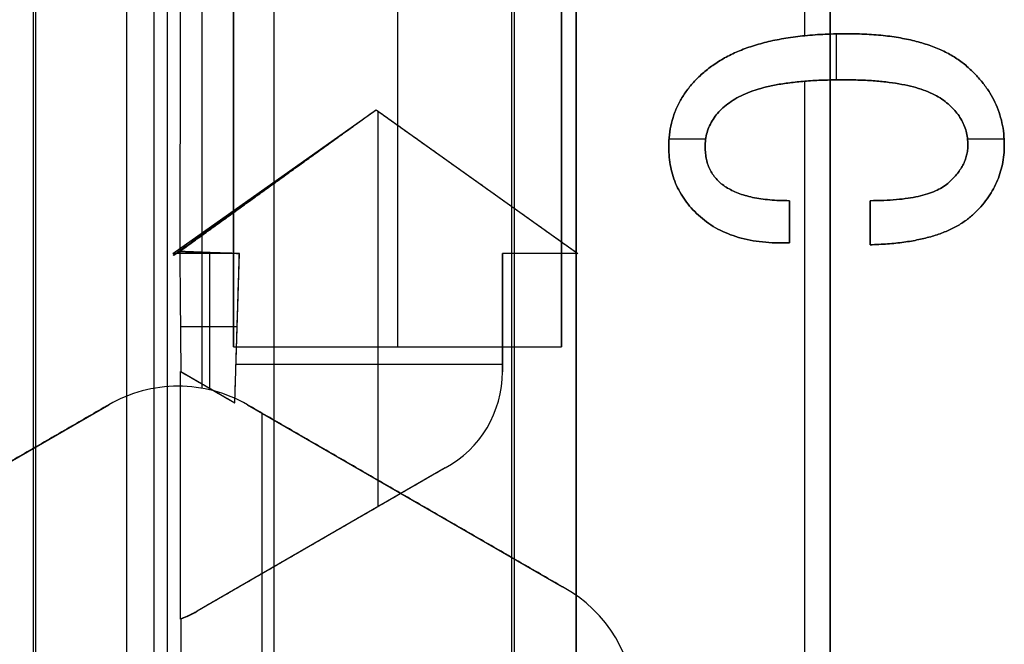
# Model space of a CAD drawing. Units: millimetres. Extents: x -71 to 44, y -121 to 98.
# Drawn here: x -38 to -34, y 5 to 8 of the extents above; entities that cross this region are included whole.
import ezdxf

# ---------------------------------------------------------------- set-up
doc = ezdxf.new("R2010")
doc.units = ezdxf.units.MM
doc.header["$MEASUREMENT"] = 0
doc.layers.add('1', color=7, linetype='Continuous')

# ---------------------------------------------------------------- blocks, each defined once
blk = doc.blocks.new('4_LINES_TRACK_DRIVER_FOR_CUST_1')
at = {"layer": '1'}
for p, q in [((34.0024, 5.5354, -14), (34.838, 4.0882, -14)), ((97.8057, 4.4332, 12.8991), (10.3055, 4.4332, 12.8991)), ((41.8029, 4.0074, -2.2009), (31.9029, 4.0074, -2.2009)), ((2.1372, 3.8194, 10.5024), (117.9856, 3.8194, 10.5024)), ((35.5295, 3.4904, 14), (35.5295, 3.7939, 14)), ((35.5299, 3.7941, 14), (36.1862, 2.8653, 14)), ((34.9893, 3.7584, 14), (34.8466, 3.5112, 14)), ((34.923, 3.7707, -13.9), (34.923, 3.7707, -14.1)), ((35.1936, 3.5006, 14.1), (35.1936, 3.758, 14.1)), ((34.5492, 2.5491, 14), (33.8939, 3.6842, 14)), ((42.6881, 3.6615, -14.1), (34.9136, 3.6615, -14.1)), ((34.9128, 3.6258, 14.1), (35.5351, 3.6258, 14.1)), ((34.9185, 3.6357, 13.9), (34.9185, 3.6357, 14.1)), ((35.5295, 3.6469, 14.1), (35.5295, 3.6469, 13.9)), ((35.1029, 3.5174, -2.0509), (35.1029, 2.0174, -2.0509)), ((38.6029, 3.5174, -2.0509), (35.1029, 3.5174, -2.0509)), ((34.8466, 3.5112, 14), (35.5295, 3.4904, 14)), ((35.0222, 2.287, 13.9), (35.0222, 3.5058, 13.9)), ((35.1881, 3.5008, 13.9), (35.1881, 3.5008, 14.1)), ((34.838, 3.4532, -14), (34.0057, 2.0117, -14)), ((34.838, 3.4532, -13.9), (34.838, 3.4532, -14.1)), ((34.8004, 3.388, -13.9), (33.5387, 3.388, -13.9)), ((97.8035, 3.3332, 11.7991), (10.3034, 3.3332, 11.7991)), ((97.8037, 3.3332, 13.9991), (10.3039, 3.3332, 13.9991)), ((35.8558, 3.333, 13.9), (35.8558, 3.333, 14.1)), ((34.2215, 3.1166, 13.9), (34.2215, 3.1166, 14.1)), ((36.18, 2.8566, 13.9), (34.3717, 2.8566, 13.9)), ((36.1862, 2.8653, 14), (35.5295, 1.9421, 14)), ((35.1029, 2.7674, -1.9009), (35.1029, 2.7674, -2.2009)), ((38.6029, 2.7674, -1.9009), (35.1029, 2.7674, -1.9009)), ((34.4218, 2.7324, -14.1), (34.4218, 2.7324, -13.9)), ((35.8579, 2.4037, 13.9), (35.8579, 2.4037, 14.1)), ((34.9889, 2.287, 14), (35.5295, 2.287, 14)), ((35.2592, 2.287, 13.9), (35.2592, 2.287, 14.1)), ((35.5295, 1.9421, 14), (35.5295, 2.287, 14)), ((97.8016, 2.2332, 12.8991), (10.3018, 2.2332, 12.8991)), ((35.5295, 2.1145, 13.9), (35.5295, 2.1145, 14.1)), ((38.6029, 2.0174, -2.0509), (35.1029, 2.0174, -2.0509)), ((-7.0388, 1.95, 15.5), (118.496, 1.95, 15.5)), ((42.6881, 1.95, -15.5), (14.5919, 1.95, -15.5)), ((36.0515, 1.3574, 13.9), (36.0515, 1.5249, 13.9)), ((35.5779, 0.9738, 14), (35.7708, 0.9738, 14)), ((35.6743, 0.9738, 14.1), (35.6743, 0.9738, 13.9)), ((13.8, 0.9038, 14.1), (36.317, 0.9038, 14.1)), ((36.5249, 0.9038, 14.1), (36.7188, 0.9038, 14.1)), ((31.9029, 0.7874, 0.5991), (41.8029, 0.7874, 0.5991)), ((36.3232, 0.7589, 13.9), (36.5333, 0.7589, 13.9)), ((35.5691, 0.6054, 14), (35.7708, 0.6054, 14)), ((35.67, 0.6054, 13.9), (35.67, 0.6054, 14.1)), ((36.0515, -0.0078, 13.9), (36.0515, 0.1594, 13.9))]:
    blk.add_line(p, q, dxfattribs=at)
for centre, radius, start, end in [((34.288, 3.7707, -13.9), 0.635, 0, 30), ((34.288, 3.7707, -14.1), 0.635, 360, 30), ((34.288, 3.7707, -14), 0.635, 0, 30), ((34.3269, 3.9342, 14), 0.5, 200.5816, 210), ((34.288, 3.7707, -14.1), 0.635, 330, 0), ((34.288, 3.7707, -13.9), 0.635, 330, 0), ((34.288, 3.7707, -14), 0.635, 330, 0), ((34.9889, 2.787, 13.9), 0.5, 208.4125, 270), ((34.9889, 2.787, 14.1), 0.5, 208.4125, 270), ((34.9889, 2.787, 14), 0.5, 208.4125, 270), ((33.4472, 2.3138, -14.1), 0.635, 270, 331.5875), ((33.4472, 2.3138, -13.9), 0.635, 270, 331.5875), ((33.4472, 2.3138, -14), 0.635, 270, 331.5875)]:
    blk.add_arc(centre, radius, start, end, dxfattribs=at)
for points, degree in [([(34.838, 4.0882, -14.1), (34.4202, 4.8118, -14.1), (34.0024, 5.5354, -14.1)], 2), ([(34.838, 4.0882, -13.9), (34.4202, 4.8118, -13.9), (34.0024, 5.5354, -13.9)], 2), ([(97.8057, 4.4225, 13.0522), (68.639, 4.4225, 13.0522), (39.4723, 4.4225, 13.0522), (10.3057, 4.4225, 13.0522)], 3), ([(34.838, 4.0882, -14.1), (34.838, 4.0882, -14), (34.838, 4.0882, -13.9)], 2), ([(117.9856, 3.8822, 6.9047), (60.03, 3.8822, 6.9047), (2.0745, 3.8822, 6.9047)], 2), ([(35.5401, 3.7615, 14.1), (35.5299, 3.7762, 14.0944), (35.5167, 3.7954, 14.0785), (35.5224, 3.7888, 14.0291), (35.5224, 3.7901, 13.9885), (35.5198, 3.7953, 13.9395), (35.5289, 3.7832, 13.9128), (35.5368, 3.7724, 13.9)], 3), ([(2.2, 3.7566, 14.1), (18.0297, 3.7566, 14.1), (33.8594, 3.7566, 14.1)], 2), ([(33.8594, 3.7566, 14.1), (33.859, 3.7578, 14.0333), (33.8586, 3.759, 13.9667), (33.8581, 3.7601, 13.9)], 3), ([(33.8581, 3.7601, 13.9), (34.4242, 3.7601, 13.9), (34.9903, 3.7601, 13.9)], 2), ([(34.9903, 3.7601, 13.9), (34.9185, 3.6357, 13.9), (34.8466, 3.5112, 13.9)], 2), ([(34.9883, 3.7566, 14.1), (34.9175, 3.6339, 14.1), (34.8466, 3.5112, 14.1)], 2), ([(34.9883, 3.7566, 14.1), (35.1724, 3.7582, 14.1), (35.356, 3.7598, 14.1), (35.5401, 3.7615, 14.1)], 3), ([(34.9903, 3.7601, 13.9), (34.9893, 3.7584, 14), (34.9883, 3.7566, 14.1)], 2), ([(35.5295, 3.4904, 13.9), (35.5319, 3.5833, 13.9), (35.5344, 3.6795, 13.9), (35.5368, 3.7724, 13.9)], 3), ([(35.5401, 3.7615, 14.1), (35.5348, 3.6259, 14.1), (35.5295, 3.4904, 14.1)], 2), ([(35.5368, 3.7724, 13.9), (35.7527, 3.4709, 13.9), (35.9703, 3.1669, 13.9), (36.1862, 2.8653, 13.9)], 3), ([(35.5401, 3.7615, 14.1), (36.7698, 3.759, 14.1), (37.9994, 3.7566, 14.1)], 2), ([(35.5401, 3.7615, 14.1), (35.8632, 3.3134, 14.1), (36.1862, 2.8653, 14.1)], 2), ([(33.8939, 3.6842, 13.9), (33.8939, 3.6842, 14), (33.8939, 3.6842, 14.1)], 2), ([(34.5492, 2.5491, 14.1), (34.2215, 3.1166, 14.1), (33.8939, 3.6842, 14.1)], 2), ([(34.5492, 2.5491, 13.9), (34.2215, 3.1166, 13.9), (33.8939, 3.6842, 13.9)], 2), ([(38.6029, 3.5174, -2.2009), (36.8529, 3.5174, -2.2009), (35.1029, 3.5174, -2.2009)], 2), ([(35.1029, 3.5174, -2.2009), (35.1029, 2.7674, -2.2009), (35.1029, 2.0174, -2.2009)], 2), ([(35.1029, 3.5174, -1.9009), (35.1029, 2.7674, -1.9009), (35.1029, 2.0174, -1.9009)], 2), ([(35.1029, 3.5174, -2.2009), (35.1029, 3.5174, -2.0509), (35.1029, 3.5174, -1.9009)], 2), ([(35.1029, 3.5174, -1.9009), (36.8529, 3.5174, -1.9009), (38.6029, 3.5174, -1.9009)], 2), ([(38.6029, 3.5174, -2.0509), (36.8529, 3.5174, -1.9759), (35.1029, 3.5174, -1.9009)], 2), ([(35.1029, 3.5174, -2.2009), (36.8529, 3.5174, -2.1259), (38.6029, 3.5174, -2.0509)], 2), ([(34.8466, 3.5112, 14.1), (35.1881, 3.5008, 14.1), (35.5295, 3.4904, 14.1)], 2), ([(34.8466, 3.5112, 14.1), (34.8466, 3.5112, 14), (34.8466, 3.5112, 13.9)], 2), ([(34.8466, 3.5112, 13.9), (35.1881, 3.5008, 13.9), (35.5295, 3.4904, 13.9)], 2), ([(35.5295, 3.4904, 14.1), (35.5295, 3.4904, 14), (35.5295, 3.4904, 13.9)], 2), ([(34.0057, 2.0117, -14.1), (34.4218, 2.7324, -14.1), (34.838, 3.4532, -14.1)], 2), ([(34.0057, 2.0117, -13.9), (34.4218, 2.7324, -13.9), (34.838, 3.4532, -13.9)], 2), ([(36.1862, 2.8653, 14.1), (35.8579, 2.4037, 14.1), (35.5295, 1.9421, 14.1)], 2), ([(36.1862, 2.8653, 13.9), (35.8579, 2.4037, 13.9), (35.5295, 1.9421, 13.9)], 2), ([(36.1862, 2.8653, 13.9), (36.1862, 2.8653, 14), (36.1862, 2.8653, 14.1)], 2), ([(34.5492, 2.5491, 14.1), (34.5492, 2.5491, 14), (34.5492, 2.5491, 13.9)], 2), ([(35.5295, 2.287, 14.1), (35.2592, 2.287, 14.1), (34.9889, 2.287, 14.1)], 2), ([(35.5295, 2.287, 13.9), (35.2592, 2.287, 13.9), (34.9889, 2.287, 13.9)], 2), ([(34.9889, 2.287, 13.9), (34.9889, 2.287, 14), (34.9889, 2.287, 14.1)], 2), ([(35.5295, 1.9421, 14.1), (35.5295, 2.1145, 14.1), (35.5295, 2.287, 14.1)], 2), ([(35.5295, 1.9421, 13.9), (35.5295, 2.1145, 13.9), (35.5295, 2.287, 13.9)], 2), ([(35.5295, 2.287, 14.1), (35.5295, 2.287, 14), (35.5295, 2.287, 13.9)], 2), ([(10.3016, 2.2439, 12.746), (39.4683, 2.2439, 12.746), (68.6349, 2.2439, 12.746), (97.8016, 2.2439, 12.746)], 3), ([(34.0057, 2.0117, -14.1), (34.0057, 2.0117, -14), (34.0057, 2.0117, -13.9)], 2), ([(35.1029, 2.0174, -2.2009), (36.8529, 2.0174, -2.2009), (38.6029, 2.0174, -2.2009)], 2), ([(35.1029, 2.0174, -1.9009), (35.1029, 2.0174, -2.0509), (35.1029, 2.0174, -2.2009)], 2), ([(38.6029, 2.0174, -1.9009), (36.8529, 2.0174, -1.9009), (35.1029, 2.0174, -1.9009)], 2), ([(35.1029, 2.0174, -2.2009), (36.8529, 2.0174, -2.1259), (38.6029, 2.0174, -2.0509)], 2), ([(38.6029, 2.0174, -2.0509), (36.8529, 2.0174, -1.9759), (35.1029, 2.0174, -1.9009)], 2), ([(35.5295, 1.9421, 14.1), (35.5295, 1.9421, 14), (35.5295, 1.9421, 13.9)], 2), ([(35.84, 1.4904, 13.9), (35.84, 1.4904, 14), (35.84, 1.4904, 14.1)], 2), ([(35.881, 1.506, 13.9), (35.881, 1.506, 14), (35.881, 1.506, 14.1)], 2), ([(35.9242, 1.5174, 13.9), (35.9242, 1.5174, 14), (35.9242, 1.5174, 14.1)], 2), ([(35.9693, 1.5242, 13.9), (35.9693, 1.5242, 14), (35.9693, 1.5242, 14.1)], 2), ([(36.0165, 1.5265, 13.9), (36.0165, 1.5265, 14), (36.0165, 1.5265, 14.1)], 2), ([(36.0165, 1.5265, 13.9), (36.0165, 1.5265, 14), (36.0165, 1.5265, 14.1)], 2), ([(36.072, 1.5232, 13.9), (36.072, 1.5232, 14), (36.072, 1.5232, 14.1)], 2), ([(36.1253, 1.5138, 13.9), (36.1253, 1.5138, 14), (36.1253, 1.5138, 14.1)], 2), ([(36.1756, 1.4982, 13.9), (36.1756, 1.4982, 14), (36.1756, 1.4982, 14.1)], 2), ([(35.764, 1.4449, 13.9), (35.764, 1.4449, 14), (35.764, 1.4449, 14.1)], 2), ([(35.8011, 1.4699, 13.9), (35.8011, 1.4699, 14), (35.8011, 1.4699, 14.1)], 2), ([(36.2237, 1.4761, 13.9), (36.2237, 1.4761, 14), (36.2237, 1.4761, 14.1)], 2), ([(36.2689, 1.4475, 13.9), (36.2689, 1.4475, 14), (36.2689, 1.4475, 14.1)], 2), ([(35.7293, 1.4157, 13.9), (35.7293, 1.4157, 14), (35.7293, 1.4157, 14.1)], 2), ([(36.3118, 1.4131, 13.9), (36.3118, 1.4131, 14), (36.3118, 1.4131, 14.1)], 2), ([(35.6964, 1.3816, 13.9), (35.6964, 1.3816, 14), (35.6964, 1.3816, 14.1)], 2), ([(35.9589, 1.3536, 13.9), (35.9589, 1.3536, 14), (35.9589, 1.3536, 14.1)], 2), ([(35.9866, 1.3582, 13.9), (35.9866, 1.3582, 14), (35.9866, 1.3582, 14.1)], 2), ([(36.0165, 1.3598, 13.9), (36.0165, 1.3598, 14), (36.0165, 1.3598, 14.1)], 2), ([(36.0165, 1.3598, 13.9), (36.0165, 1.3598, 14), (36.0165, 1.3598, 14.1)], 2), ([(36.0506, 1.3575, 13.9), (36.0506, 1.3575, 14), (36.0506, 1.3575, 14.1)], 2), ([(36.3517, 1.3722, 13.9), (36.3517, 1.3722, 14), (36.3517, 1.3722, 14.1)], 2), ([(35.6669, 1.3436, 13.9), (35.6669, 1.3436, 14), (35.6669, 1.3436, 14.1)], 2), ([(35.8868, 1.3221, 13.9), (35.8868, 1.3221, 14), (35.8868, 1.3221, 14.1)], 2), ([(35.9089, 1.3358, 13.9), (35.9089, 1.3358, 14), (35.9089, 1.3358, 14.1)], 2), ([(35.933, 1.3462, 13.9), (35.933, 1.3462, 14), (35.933, 1.3462, 14.1)], 2), ([(36.0831, 1.3507, 13.9), (36.0831, 1.3507, 14), (36.0831, 1.3507, 14.1)], 2), ([(36.1136, 1.3393, 13.9), (36.1136, 1.3393, 14), (36.1136, 1.3393, 14.1)], 2), ([(36.1425, 1.3237, 13.9), (36.1425, 1.3237, 14), (36.1425, 1.3237, 14.1)], 2), ([(36.3894, 1.3247, 13.9), (36.3894, 1.3247, 14), (36.3894, 1.3247, 14.1)], 2), ([(35.6412, 1.302, 13.9), (35.6412, 1.302, 14), (35.6412, 1.302, 14.1)], 2), ([(35.8322, 1.2633, 13.9), (35.8322, 1.2633, 14), (35.8322, 1.2633, 14.1)], 2), ([(35.8485, 1.2861, 13.9), (35.8485, 1.2861, 14), (35.8485, 1.2861, 14.1)], 2), ([(35.8667, 1.3056, 13.9), (35.8667, 1.3056, 14), (35.8667, 1.3056, 14.1)], 2), ([(36.1698, 1.3033, 13.9), (36.1698, 1.3033, 14), (36.1698, 1.3033, 14.1)], 2), ([(36.1951, 1.2783, 13.9), (36.1951, 1.2783, 14), (36.1951, 1.2783, 14.1)], 2), ([(36.4232, 1.2711, 13.9), (36.4232, 1.2711, 14), (36.4232, 1.2711, 14.1)], 2), ([(35.6201, 1.2565, 13.9), (35.6201, 1.2565, 14), (35.6201, 1.2565, 14.1)], 2), ([(35.8179, 1.2377, 13.9), (35.8179, 1.2377, 14), (35.8179, 1.2377, 14.1)], 2), ([(36.2185, 1.249, 13.9), (36.2185, 1.249, 14), (36.2185, 1.249, 14.1)], 2), ([(35.6032, 1.2074, 13.9), (35.6032, 1.2074, 14), (35.6032, 1.2074, 14.1)], 2), ([(35.7949, 1.1772, 13.9), (35.7949, 1.1772, 14), (35.7949, 1.1772, 14.1)], 2), ([(35.8053, 1.2091, 13.9), (35.8053, 1.2091, 14), (35.8053, 1.2091, 14.1)], 2), ([(36.2403, 1.2149, 13.9), (36.2403, 1.2149, 14), (36.2403, 1.2149, 14.1)], 2), ([(36.2598, 1.1756, 13.9), (36.2598, 1.1756, 14), (36.2598, 1.1756, 14.1)], 2), ([(36.4528, 1.2107, 13.9), (36.4528, 1.2107, 14), (36.4528, 1.2107, 14.1)], 2), ([(35.5905, 1.1545, 13.9), (35.5905, 1.1545, 14), (35.5905, 1.1545, 14.1)], 2), ([(35.7861, 1.1428, 13.9), (35.7861, 1.1428, 14), (35.7861, 1.1428, 14.1)], 2), ([(36.2767, 1.1304, 13.9), (36.2767, 1.1304, 14), (36.2767, 1.1304, 14.1)], 2), ([(36.4775, 1.1438, 13.9), (36.4775, 1.1438, 14), (36.4775, 1.1438, 14.1)], 2), ([(35.5821, 1.098, 13.9), (35.5821, 1.098, 14), (35.5821, 1.098, 14.1)], 2), ([(35.7796, 1.1051, 13.9), (35.7796, 1.1051, 14), (35.7796, 1.1051, 14.1)], 2), ([(35.5779, 1.0378, 13.9), (35.5779, 1.0378, 14), (35.5779, 1.0378, 14.1)], 2), ([(35.7747, 1.0642, 13.9), (35.7747, 1.0642, 14), (35.7747, 1.0642, 14.1)], 2), ([(36.291, 1.0788, 13.9), (36.291, 1.0788, 14), (36.291, 1.0788, 14.1)], 2), ([(36.4979, 1.0703, 13.9), (36.4979, 1.0703, 14), (36.4979, 1.0703, 14.1)], 2), ([(35.7718, 1.0206, 13.9), (35.7718, 1.0206, 14), (35.7718, 1.0206, 14.1)], 2), ([(36.3027, 1.021, 13.9), (36.3027, 1.021, 14), (36.3027, 1.021, 14.1)], 2), ([(35.7708, 0.9738, 14.1), (35.6743, 0.9738, 14.1), (35.5779, 0.9738, 14.1)], 2), ([(35.5779, 0.9738, 13.9), (35.5779, 0.9738, 14), (35.5779, 0.9738, 14.1)], 2), ([(35.5779, 0.9738, 13.9), (35.6743, 0.9738, 13.9), (35.7708, 0.9738, 13.9)], 2), ([(35.7708, 0.9738, 13.9), (35.7708, 0.9738, 14), (35.7708, 0.9738, 14.1)], 2), ([(36.3118, 0.9569, 13.9), (36.3118, 0.9569, 14), (36.3118, 0.9569, 14.1)], 2), ([(36.5135, 0.9904, 13.9), (36.5135, 0.9904, 14), (36.5135, 0.9904, 14.1)], 2), ([(36.5249, 0.9037, 13.9), (36.5249, 0.9037, 14), (36.5249, 0.9037, 14.1)], 2), ([(36.3183, 0.8871, 13.9), (36.3183, 0.8871, 14), (36.3183, 0.8871, 14.1)], 2), ([(36.3222, 0.8108, 13.9), (36.3222, 0.8108, 14), (36.3222, 0.8108, 14.1)], 2), ([(41.8029, 0.7874, -2.2009), (36.8529, 0.7874, -2.2009), (31.9029, 0.7874, -2.2009)], 2), ([(31.9029, 0.7874, 3.3991), (36.8529, 0.7874, 3.3991), (41.8029, 0.7874, 3.3991)], 2), ([(36.5317, 0.8104, 13.9), (36.5317, 0.8104, 14), (36.5317, 0.8104, 14.1)], 2), ([(36.3235, 0.7282, 13.9), (36.3235, 0.7282, 14), (36.3235, 0.7282, 14.1)], 2), ([(36.3235, 0.7282, 13.9), (36.3235, 0.7282, 14), (36.3235, 0.7282, 14.1)], 2), ([(36.3235, 0.7282, 13.9), (36.3235, 0.7282, 14), (36.3235, 0.7282, 14.1)], 2), ([(36.534, 0.7107, 13.9), (36.534, 0.7107, 14), (36.534, 0.7107, 14.1)], 2), ([(36.534, 0.7107, 13.9), (36.534, 0.7107, 14), (36.534, 0.7107, 14.1)], 2), ([(36.3222, 0.6522, 13.9), (36.3222, 0.6522, 14), (36.3222, 0.6522, 14.1)], 2), ([(35.5691, 0.6054, 14.1), (35.67, 0.6054, 14.1), (35.7708, 0.6054, 14.1)], 2), ([(35.5691, 0.6054, 13.9), (35.5691, 0.6054, 14), (35.5691, 0.6054, 14.1)], 2), ([(35.7708, 0.6054, 13.9), (35.67, 0.6054, 13.9), (35.5691, 0.6054, 13.9)], 2), ([(35.5691, 0.6054, 13.9), (35.5691, 0.6054, 14), (35.5691, 0.6054, 14.1)], 2), ([(35.7708, 0.6054, 13.9), (35.7708, 0.6054, 14), (35.7708, 0.6054, 14.1)], 2), ([(36.5317, 0.6197, 13.9), (36.5317, 0.6197, 14), (36.5317, 0.6197, 14.1)], 2), ([(35.7721, 0.5424, 13.9), (35.7721, 0.5424, 14), (35.7721, 0.5424, 14.1)], 2), ([(36.3183, 0.582, 13.9), (36.3183, 0.582, 14), (36.3183, 0.582, 14.1)], 2), ([(35.5733, 0.5252, 13.9), (35.5733, 0.5252, 14), (35.5733, 0.5252, 14.1)], 2), ([(36.3118, 0.518, 13.9), (36.3118, 0.518, 14), (36.3118, 0.518, 14.1)], 2), ([(36.5246, 0.5349, 13.9), (36.5246, 0.5349, 14), (36.5246, 0.5349, 14.1)], 2), ([(35.5811, 0.4508, 13.9), (35.5811, 0.4508, 14), (35.5811, 0.4508, 14.1)], 2), ([(35.7757, 0.4846, 13.9), (35.7757, 0.4846, 14), (35.7757, 0.4846, 14.1)], 2), ([(36.3027, 0.4595, 13.9), (36.3027, 0.4595, 14), (36.3027, 0.4595, 14.1)], 2), ([(36.5129, 0.4566, 13.9), (36.5129, 0.4566, 14), (36.5129, 0.4566, 14.1)], 2), ([(35.7819, 0.4319, 13.9), (35.7819, 0.4319, 14), (35.7819, 0.4319, 14.1)], 2), ([(36.291, 0.4072, 13.9), (36.291, 0.4072, 14), (36.291, 0.4072, 14.1)], 2), ([(35.5928, 0.3826, 13.9), (35.5928, 0.3826, 14), (35.5928, 0.3826, 14.1)], 2), ([(35.7907, 0.3852, 13.9), (35.7907, 0.3852, 14), (35.7907, 0.3852, 14.1)], 2), ([(36.2767, 0.3605, 13.9), (36.2767, 0.3605, 14), (36.2767, 0.3605, 14.1)], 2), ([(36.4966, 0.3852, 13.9), (36.4966, 0.3852, 14), (36.4966, 0.3852, 14.1)], 2), ([(35.6084, 0.3205, 13.9), (35.6084, 0.3205, 14), (35.6084, 0.3205, 14.1)], 2), ([(35.8017, 0.3432, 13.9), (35.8017, 0.3432, 14), (35.8017, 0.3432, 14.1)], 2), ([(36.2598, 0.3198, 13.9), (36.2598, 0.3198, 14), (36.2598, 0.3198, 14.1)], 2), ([(36.4758, 0.3195, 13.9), (36.4758, 0.3195, 14), (36.4758, 0.3195, 14.1)], 2), ([(35.8153, 0.3069, 13.9), (35.8153, 0.3069, 14), (35.8153, 0.3069, 14.1)], 2), ([(35.8313, 0.2757, 13.9), (35.8313, 0.2757, 14), (35.8313, 0.2757, 14.1)], 2), ([(36.2403, 0.2851, 13.9), (36.2403, 0.2851, 14), (36.2403, 0.2851, 14.1)], 2), ([(35.6279, 0.2643, 13.9), (35.6279, 0.2643, 14), (35.6279, 0.2643, 14.1)], 2), ([(35.8498, 0.25, 13.9), (35.8498, 0.25, 14), (35.8498, 0.25, 14.1)], 2), ([(35.8699, 0.2286, 13.9), (35.8699, 0.2286, 14), (35.8699, 0.2286, 14.1)], 2), ([(36.1955, 0.2295, 13.9), (36.1955, 0.2295, 14), (36.1955, 0.2295, 14.1)], 2), ([(36.2185, 0.2552, 13.9), (36.2185, 0.2552, 14), (36.2185, 0.2552, 14.1)], 2), ([(36.4502, 0.2607, 13.9), (36.4502, 0.2607, 14), (36.4502, 0.2607, 14.1)], 2), ([(35.6513, 0.2139, 13.9), (35.6513, 0.2139, 14), (35.6513, 0.2139, 14.1)], 2), ([(35.8904, 0.2097, 13.9), (35.8904, 0.2097, 14), (35.8904, 0.2097, 14.1)], 2), ([(35.9115, 0.1941, 13.9), (35.9115, 0.1941, 14), (35.9115, 0.1941, 14.1)], 2), ([(35.933, 0.1811, 13.9), (35.933, 0.1811, 14), (35.933, 0.1811, 14.1)], 2), ([(36.1448, 0.1899, 13.9), (36.1448, 0.1899, 14), (36.1448, 0.1899, 14.1)], 2), ([(36.1708, 0.2078, 13.9), (36.1708, 0.2078, 14), (36.1708, 0.2078, 14.1)], 2), ([(36.42, 0.2084, 13.9), (36.42, 0.2084, 14), (36.42, 0.2084, 14.1)], 2), ([(35.6786, 0.1698, 13.9), (35.6786, 0.1698, 14), (35.6786, 0.1698, 14.1)], 2), ([(35.9554, 0.1711, 13.9), (35.9554, 0.1711, 14), (35.9554, 0.1711, 14.1)], 2), ([(35.9781, 0.1639, 13.9), (35.9781, 0.1639, 14), (35.9781, 0.1639, 14.1)], 2), ([(36.0015, 0.1594, 13.9), (36.0015, 0.1594, 14), (36.0015, 0.1594, 14.1)], 2), ([(36.0252, 0.1581, 13.9), (36.0252, 0.1581, 14), (36.0252, 0.1581, 14.1)], 2), ([(36.0252, 0.1581, 13.9), (36.0252, 0.1581, 14), (36.0252, 0.1581, 14.1)], 2), ([(36.0574, 0.16, 13.9), (36.0574, 0.16, 14), (36.0574, 0.16, 14.1)], 2), ([(36.0879, 0.1659, 13.9), (36.0879, 0.1659, 14), (36.0879, 0.1659, 14.1)], 2), ([(36.1172, 0.1759, 13.9), (36.1172, 0.1759, 14), (36.1172, 0.1759, 14.1)], 2), ([(36.3849, 0.1623, 13.9), (36.3849, 0.1623, 14), (36.3849, 0.1623, 14.1)], 2), ([(35.7094, 0.1317, 13.9), (35.7094, 0.1317, 14), (35.7094, 0.1317, 14.1)], 2), ([(35.7432, 0.0989, 13.9), (35.7432, 0.0989, 14), (35.7432, 0.0989, 14.1)], 2), ([(36.3465, 0.1223, 13.9), (36.3465, 0.1223, 14), (36.3465, 0.1223, 14.1)], 2), ([(35.7786, 0.0703, 13.9), (35.7786, 0.0703, 14), (35.7786, 0.0703, 14.1)], 2), ([(35.8157, 0.0463, 13.9), (35.8157, 0.0463, 14), (35.8157, 0.0463, 14.1)], 2), ([(36.2643, 0.058, 13.9), (36.2643, 0.058, 14), (36.2643, 0.058, 14.1)], 2), ([(36.3066, 0.0876, 13.9), (36.3066, 0.0876, 14), (36.3066, 0.0876, 14.1)], 2), ([(35.854, 0.0265, 13.9), (35.854, 0.0265, 14), (35.854, 0.0265, 14.1)], 2), ([(35.8946, 0.0112, 13.9), (35.8946, 0.0112, 14), (35.8946, 0.0112, 14.1)], 2), ([(35.9365, 0.0002, 13.9), (35.9365, 0.0002, 14), (35.9365, 0.0002, 14.1)], 2), ([(36.1266, 0.0021, 13.9), (36.1266, 0.0021, 14), (36.1266, 0.0021, 14.1)], 2), ([(36.1743, 0.0154, 13.9), (36.1743, 0.0154, 14), (36.1743, 0.0154, 14.1)], 2), ([(36.2205, 0.0343, 13.9), (36.2205, 0.0343, 14), (36.2205, 0.0343, 14.1)], 2), ([(35.9801, -0.0063, 13.9), (35.9801, -0.0063, 14), (35.9801, -0.0063, 14.1)], 2), ([(36.0252, -0.0086, 14.1), (36.0252, -0.0086, 14), (36.0252, -0.0086, 13.9)], 2), ([(36.0252, -0.0086, 13.9), (36.0252, -0.0086, 14), (36.0252, -0.0086, 14.1)], 2), ([(36.0769, -0.006, 13.9), (36.0769, -0.006, 14), (36.0769, -0.006, 14.1)], 2)]:
    blk.add_open_spline(points, degree=degree, dxfattribs=at)
for points, weights in [([(33.8939, 3.6842, 13.9), (33.8728, 3.7206, 13.9), (33.8581, 3.7601, 13.9)], [0.999999998317, 0.996469531354, 1]), ([(33.8939, 3.6842, 14.1), (33.8737, 3.719, 14.1), (33.8594, 3.7566, 14.1)], [1, 0.996775700893, 1])]:
    blk.add_rational_spline(points, weights, degree=2, dxfattribs=at)
for points, knots in [([(36.0165, 1.5265, 13.9), (36.0007, 1.5261, 13.9), (35.9698, 1.5252, 13.9), (35.9243, 1.5182, 13.9), (35.881, 1.5068, 13.9), (35.8396, 1.4912, 13.9), (35.8004, 1.4705, 13.9), (35.7633, 1.4454, 13.9), (35.7282, 1.4159, 13.9), (35.6956, 1.3819, 13.9), (35.666, 1.3439, 13.9), (35.6401, 1.3021, 13.9), (35.6191, 1.2563, 13.9), (35.6021, 1.2069, 13.9), (35.5896, 1.1537, 13.9), (35.5812, 1.097, 13.9), (35.5769, 1.0366, 13.9), (35.5775, 0.9952, 13.9), (35.5779, 0.9738, 13.9)], [0, 0, 0, 0, 0.059122, 0.116375, 0.172385, 0.227298, 0.282496, 0.338522, 0.395465, 0.4548, 0.515166, 0.576426, 0.639288, 0.70433, 0.772588, 0.844239, 0.919769, 1, 1, 1, 1]), ([(35.5779, 0.9738, 14.1), (35.5775, 0.9952, 14.1), (35.5769, 1.0366, 14.1), (35.5812, 1.097, 14.1), (35.5896, 1.1537, 14.1), (35.6021, 1.2069, 14.1), (35.6191, 1.2563, 14.1), (35.6401, 1.3021, 14.1), (35.666, 1.3439, 14.1), (35.6956, 1.3819, 14.1), (35.7282, 1.4159, 14.1), (35.7633, 1.4454, 14.1), (35.8004, 1.4705, 14.1), (35.8396, 1.4912, 14.1), (35.881, 1.5068, 14.1), (35.9243, 1.5182, 14.1), (35.9698, 1.5252, 14.1), (36.0007, 1.5261, 14.1), (36.0165, 1.5265, 14.1)], [0, 0, 0, 0, 0.080231, 0.155761, 0.227412, 0.29567, 0.360712, 0.423574, 0.484834, 0.5452, 0.604535, 0.661478, 0.717504, 0.772702, 0.827615, 0.883625, 0.940878, 1, 1, 1, 1]), ([(36.0165, 1.5265, 14), (36.0007, 1.5261, 14), (35.9698, 1.5252, 14), (35.9243, 1.5182, 14), (35.881, 1.5068, 14), (35.8396, 1.4912, 14), (35.8004, 1.4705, 14), (35.7633, 1.4454, 14), (35.7282, 1.4159, 14), (35.6956, 1.3819, 14), (35.666, 1.3439, 14), (35.6401, 1.3021, 14), (35.6191, 1.2563, 14), (35.6021, 1.2069, 14), (35.5896, 1.1537, 14), (35.5812, 1.097, 14), (35.5769, 1.0366, 14), (35.5775, 0.9952, 14), (35.5779, 0.9738, 14)], [0.1752446, 0.1752446, 0.1752446, 0.1752446, 0.2136424, 0.2508257, 0.2872026, 0.3228666, 0.3587155, 0.3951029, 0.4320853, 0.4706213, 0.5098269, 0.5496127, 0.5904399, 0.632682, 0.6770132, 0.7235479, 0.7726019, 0.8247093, 0.8247093, 0.8247093, 0.8247093]), ([(36.534, 0.7107, 13.9), (36.5336, 0.7439, 13.9), (36.5328, 0.8084, 13.9), (36.5259, 0.9018, 13.9), (36.5147, 0.9885, 13.9), (36.4994, 1.0689, 13.9), (36.4788, 1.1425, 13.9), (36.4544, 1.2099, 13.9), (36.4249, 1.2705, 13.9), (36.3909, 1.3247, 13.9), (36.3532, 1.3719, 13.9), (36.3132, 1.4135, 13.9), (36.2698, 1.448, 13.9), (36.2245, 1.4771, 13.9), (36.1761, 1.4993, 13.9), (36.1251, 1.515, 13.9), (36.0716, 1.5246, 13.9), (36.035, 1.5258, 13.9), (36.0165, 1.5265, 13.9)], [0, 0, 0, 0, 0.092205, 0.178611, 0.259467, 0.334725, 0.405172, 0.471102, 0.533277, 0.591841, 0.647832, 0.700703, 0.751535, 0.800933, 0.849838, 0.89856, 0.948567, 1, 1, 1, 1]), ([(36.0165, 1.5265, 14.1), (36.035, 1.5258, 14.1), (36.0716, 1.5246, 14.1), (36.1251, 1.515, 14.1), (36.1761, 1.4993, 14.1), (36.2245, 1.4771, 14.1), (36.2698, 1.448, 14.1), (36.3132, 1.4135, 14.1), (36.3532, 1.3719, 14.1), (36.3909, 1.3247, 14.1), (36.4249, 1.2705, 14.1), (36.4544, 1.2099, 14.1), (36.4788, 1.1425, 14.1), (36.4994, 1.0689, 14.1), (36.5147, 0.9885, 14.1), (36.5259, 0.9018, 14.1), (36.5328, 0.8084, 14.1), (36.5336, 0.7439, 14.1), (36.534, 0.7107, 14.1)], [0, 0, 0, 0, 0.051433, 0.10144, 0.150162, 0.199067, 0.248465, 0.299297, 0.352168, 0.408159, 0.466723, 0.528898, 0.594828, 0.665275, 0.740533, 0.821389, 0.907795, 1, 1, 1, 1]), ([(36.534, 0.7107, 14), (36.5336, 0.7439, 14), (36.5328, 0.8084, 14), (36.5259, 0.9018, 14), (36.5147, 0.9885, 14), (36.4994, 1.0689, 14), (36.4788, 1.1425, 14), (36.4544, 1.2099, 14), (36.4249, 1.2705, 14), (36.3909, 1.3247, 14), (36.3532, 1.3719, 14), (36.3132, 1.4135, 14), (36.2698, 1.448, 14), (36.2245, 1.4771, 14), (36.1761, 1.4993, 14), (36.1251, 1.515, 14), (36.0716, 1.5246, 14), (36.035, 1.5258, 14), (36.0165, 1.5265, 14)], [0.1532792, 0.1532792, 0.1532792, 0.1532792, 0.2242895, 0.2908338, 0.3531041, 0.4110628, 0.4653165, 0.5160912, 0.5639742, 0.6090763, 0.6521968, 0.6929148, 0.7320626, 0.7701056, 0.8077692, 0.8452913, 0.8838036, 0.9234138, 0.9234138, 0.9234138, 0.9234138]), ([(35.7708, 0.9738, 13.9), (35.771, 0.9894, 13.9), (35.7714, 1.0196, 13.9), (35.7743, 1.0634, 13.9), (35.7792, 1.1041, 13.9), (35.7853, 1.142, 13.9), (35.7944, 1.1766, 13.9), (35.8044, 1.2086, 13.9), (35.8173, 1.2373, 13.9), (35.8315, 1.2632, 13.9), (35.8477, 1.2861, 13.9), (35.8661, 1.3058, 13.9), (35.8865, 1.3226, 13.9), (35.9087, 1.3364, 13.9), (35.933, 1.3468, 13.9), (35.9591, 1.3542, 13.9), (35.9872, 1.3589, 13.9), (36.0065, 1.3595, 13.9), (36.0165, 1.3598, 13.9)], [0, 0, 0, 0, 0.090441, 0.174773, 0.254451, 0.328365, 0.397051, 0.461785, 0.522226, 0.579008, 0.633024, 0.68456, 0.734971, 0.785158, 0.835783, 0.888052, 0.942145, 1, 1, 1, 1]), ([(36.0165, 1.3598, 14.1), (36.0065, 1.3595, 14.1), (35.9872, 1.3589, 14.1), (35.9591, 1.3542, 14.1), (35.933, 1.3468, 14.1), (35.9087, 1.3364, 14.1), (35.8865, 1.3226, 14.1), (35.8661, 1.3058, 14.1), (35.8477, 1.2861, 14.1), (35.8315, 1.2632, 14.1), (35.8173, 1.2373, 14.1), (35.8044, 1.2086, 14.1), (35.7944, 1.1766, 14.1), (35.7853, 1.142, 14.1), (35.7792, 1.1041, 14.1), (35.7743, 1.0634, 14.1), (35.7714, 1.0196, 14.1), (35.771, 0.9894, 14.1), (35.7708, 0.9738, 14.1)], [0, 0, 0, 0, 0.057855, 0.111948, 0.164217, 0.214842, 0.265029, 0.31544, 0.366976, 0.420992, 0.477774, 0.538215, 0.602949, 0.671635, 0.745549, 0.825227, 0.909559, 1, 1, 1, 1]), ([(35.7708, 0.9738, 14), (35.771, 0.9894, 14), (35.7714, 1.0196, 14), (35.7743, 1.0634, 14), (35.7792, 1.1041, 14), (35.7853, 1.142, 14), (35.7944, 1.1766, 14), (35.8044, 1.2086, 14), (35.8173, 1.2373, 14), (35.8315, 1.2632, 14), (35.8477, 1.2861, 14), (35.8661, 1.3058, 14), (35.8865, 1.3226, 14), (35.9087, 1.3364, 14), (35.933, 1.3468, 14), (35.9591, 1.3542, 14), (35.9872, 1.3589, 14), (36.0065, 1.3595, 14), (36.0165, 1.3598, 14)], [0.0192308, 0.0192308, 0.0192308, 0.0192308, 0.1061935, 0.1872819, 0.263895, 0.3349665, 0.4010104, 0.4632551, 0.5213716, 0.5759692, 0.6279081, 0.6774619, 0.7259336, 0.7741904, 0.8228685, 0.8731273, 0.9251398, 0.9807692, 0.9807692, 0.9807692, 0.9807692]), ([(36.0165, 1.3598, 13.9), (36.0279, 1.3594, 13.9), (36.0503, 1.3585, 13.9), (36.0831, 1.3516, 13.9), (36.114, 1.34, 13.9), (36.1433, 1.3243, 13.9), (36.1707, 1.3035, 13.9), (36.1961, 1.2783, 13.9), (36.2197, 1.2486, 13.9), (36.2415, 1.2143, 13.9), (36.2611, 1.1746, 13.9), (36.278, 1.129, 13.9), (36.292, 1.0772, 13.9), (36.3036, 1.0192, 13.9), (36.3125, 0.9552, 13.9), (36.3189, 0.885, 13.9), (36.3228, 0.8087, 13.9), (36.3232, 0.7557, 13.9), (36.3235, 0.7282, 13.9)], [0, 0, 0, 0, 0.043892, 0.086511, 0.128347, 0.170523, 0.214318, 0.260033, 0.308106, 0.360057, 0.416389, 0.478289, 0.547099, 0.622845, 0.705838, 0.795901, 0.894045, 1, 1, 1, 1]), ([(36.3235, 0.7282, 14.1), (36.3232, 0.7557, 14.1), (36.3228, 0.8087, 14.1), (36.3189, 0.885, 14.1), (36.3125, 0.9552, 14.1), (36.3036, 1.0192, 14.1), (36.292, 1.0772, 14.1), (36.278, 1.129, 14.1), (36.2611, 1.1746, 14.1), (36.2415, 1.2143, 14.1), (36.2197, 1.2486, 14.1), (36.1961, 1.2783, 14.1), (36.1707, 1.3035, 14.1), (36.1433, 1.3243, 14.1), (36.114, 1.34, 14.1), (36.0831, 1.3516, 14.1), (36.0503, 1.3585, 14.1), (36.0279, 1.3594, 14.1), (36.0165, 1.3598, 14.1)], [0, 0, 0, 0, 0.105955, 0.204099, 0.294162, 0.377155, 0.452901, 0.521711, 0.583611, 0.639943, 0.691894, 0.739967, 0.785682, 0.829477, 0.871653, 0.913489, 0.956108, 1, 1, 1, 1]), ([(36.0165, 1.3598, 14), (36.0279, 1.3594, 14), (36.0503, 1.3585, 14), (36.0831, 1.3516, 14), (36.114, 1.34, 14), (36.1433, 1.3243, 14), (36.1707, 1.3035, 14), (36.1961, 1.2783, 14), (36.2197, 1.2486, 14), (36.2415, 1.2143, 14), (36.2611, 1.1746, 14), (36.278, 1.129, 14), (36.292, 1.0772, 14), (36.3036, 1.0192, 14), (36.3125, 0.9552, 14), (36.3189, 0.885, 14), (36.3228, 0.8087, 14), (36.3232, 0.7557, 14), (36.3235, 0.7282, 14)], [0.0976265, 0.0976265, 0.0976265, 0.0976265, 0.1286545, 0.1587826, 0.1883574, 0.2181723, 0.2491316, 0.2814483, 0.3154316, 0.3521567, 0.391979, 0.4357371, 0.4843803, 0.5379262, 0.5965955, 0.6602619, 0.729642, 0.8045432, 0.8045432, 0.8045432, 0.8045432]), ([(36.3235, 0.7282, 13.9), (36.3232, 0.7029, 13.9), (36.3228, 0.6541, 13.9), (36.3189, 0.584, 13.9), (36.3125, 0.5197, 13.9), (36.3036, 0.4613, 13.9), (36.292, 0.4086, 13.9), (36.278, 0.3618, 13.9), (36.2611, 0.3207, 13.9), (36.2415, 0.2855, 13.9), (36.2195, 0.2555, 13.9), (36.1963, 0.2294, 13.9), (36.1715, 0.2076, 13.9), (36.1453, 0.1894, 13.9), (36.1174, 0.1753, 13.9), (36.0881, 0.1651, 13.9), (36.0571, 0.1591, 13.9), (36.036, 0.1584, 13.9), (36.0252, 0.1581, 13.9)], [0, 0, 0, 0, 0.105998, 0.203979, 0.293662, 0.376167, 0.450887, 0.519084, 0.580402, 0.635963, 0.68751, 0.735617, 0.781505, 0.825475, 0.868619, 0.911731, 0.955079, 1, 1, 1, 1]), ([(36.0252, 0.1581, 14.1), (36.036, 0.1584, 14.1), (36.0571, 0.1591, 14.1), (36.0881, 0.1651, 14.1), (36.1174, 0.1753, 14.1), (36.1453, 0.1894, 14.1), (36.1715, 0.2076, 14.1), (36.1963, 0.2294, 14.1), (36.2195, 0.2555, 14.1), (36.2415, 0.2855, 14.1), (36.2611, 0.3207, 14.1), (36.278, 0.3618, 14.1), (36.292, 0.4086, 14.1), (36.3036, 0.4613, 14.1), (36.3125, 0.5197, 14.1), (36.3189, 0.584, 14.1), (36.3228, 0.6541, 14.1), (36.3232, 0.7029, 14.1), (36.3235, 0.7282, 14.1)], [0, 0, 0, 0, 0.044921, 0.088269, 0.131381, 0.174525, 0.218495, 0.264383, 0.31249, 0.364037, 0.419598, 0.480916, 0.549113, 0.623833, 0.706338, 0.796021, 0.894002, 1, 1, 1, 1]), ([(36.3235, 0.7282, 14), (36.3232, 0.7029, 14), (36.3228, 0.6541, 14), (36.3189, 0.584, 14), (36.3125, 0.5197, 14), (36.3036, 0.4613, 14), (36.292, 0.4086, 14), (36.278, 0.3618, 14), (36.2611, 0.3207, 14), (36.2415, 0.2855, 14), (36.2195, 0.2555, 14), (36.1963, 0.2294, 14), (36.1715, 0.2076, 14), (36.1453, 0.1894, 14), (36.1174, 0.1753, 14), (36.0881, 0.1651, 14), (36.0571, 0.1591, 14), (36.036, 0.1584, 14), (36.0252, 0.1581, 14)], [0.187621, 0.187621, 0.187621, 0.187621, 0.2538604, 0.3150899, 0.3711341, 0.4226928, 0.4693864, 0.5120034, 0.5503218, 0.5850427, 0.6172551, 0.647318, 0.6759939, 0.7034714, 0.7304325, 0.7573743, 0.7844628, 0.8125345, 0.8125345, 0.8125345, 0.8125345]), ([(36.0252, -0.0086, 13.9), (36.0425, -0.0082, 13.9), (36.0765, -0.0073, 13.9), (36.1265, 0.0012, 13.9), (36.1748, 0.0145, 13.9), (36.2209, 0.0335, 13.9), (36.2654, 0.0574, 13.9), (36.3075, 0.0871, 13.9), (36.3476, 0.1224, 13.9), (36.3863, 0.1622, 13.9), (36.4215, 0.2084, 13.9), (36.4517, 0.2613, 13.9), (36.4775, 0.3206, 13.9), (36.4979, 0.3864, 13.9), (36.5142, 0.4584, 13.9), (36.5256, 0.5368, 13.9), (36.5329, 0.6216, 13.9), (36.5336, 0.6803, 13.9), (36.534, 0.7107, 13.9)], [0, 0, 0, 0, 0.052182, 0.102997, 0.153018, 0.203295, 0.2536, 0.305613, 0.359049, 0.414918, 0.473394, 0.534337, 0.599069, 0.668523, 0.742472, 0.822342, 0.908195, 1, 1, 1, 1]), ([(36.534, 0.7107, 14.1), (36.5336, 0.6803, 14.1), (36.5329, 0.6216, 14.1), (36.5256, 0.5368, 14.1), (36.5142, 0.4584, 14.1), (36.4979, 0.3864, 14.1), (36.4775, 0.3206, 14.1), (36.4517, 0.2613, 14.1), (36.4215, 0.2084, 14.1), (36.3863, 0.1622, 14.1), (36.3476, 0.1224, 14.1), (36.3075, 0.0871, 14.1), (36.2654, 0.0574, 14.1), (36.2209, 0.0335, 14.1), (36.1748, 0.0145, 14.1), (36.1265, 0.0012, 14.1), (36.0765, -0.0073, 14.1), (36.0425, -0.0082, 14.1), (36.0252, -0.0086, 14.1)], [0, 0, 0, 0, 0.091805, 0.177658, 0.257528, 0.331477, 0.400931, 0.465663, 0.526606, 0.585082, 0.640951, 0.694387, 0.7464, 0.796705, 0.846982, 0.897003, 0.947818, 1, 1, 1, 1]), ([(36.0252, -0.0086, 14), (36.0425, -0.0082, 14), (36.0765, -0.0073, 14), (36.1265, 0.0012, 14), (36.1748, 0.0145, 14), (36.2209, 0.0335, 14), (36.2654, 0.0574, 14), (36.3075, 0.0871, 14), (36.3476, 0.1224, 14), (36.3863, 0.1622, 14), (36.4215, 0.2084, 14), (36.4517, 0.2613, 14), (36.4775, 0.3206, 14), (36.4979, 0.3864, 14), (36.5142, 0.4584, 14), (36.5256, 0.5368, 14), (36.5329, 0.6216, 14), (36.5336, 0.6803, 14), (36.534, 0.7107, 14)], [0.1513448, 0.1513448, 0.1513448, 0.1513448, 0.187726, 0.2231538, 0.2580289, 0.2930817, 0.328154, 0.3644173, 0.4016729, 0.4406246, 0.4813941, 0.5238835, 0.5690144, 0.6174377, 0.6689949, 0.7246802, 0.7845363, 0.8485429, 0.8485429, 0.8485429, 0.8485429]), ([(36.0252, -0.0086, 14.1), (36.0101, -0.0082, 14.1), (35.9804, -0.0073, 14.1), (35.9366, -0.0007, 14.1), (35.8944, 0.0106, 14.1), (35.8537, 0.0256, 14.1), (35.8151, 0.0459, 14.1), (35.7778, 0.0699, 14.1), (35.7424, 0.0988, 14.1), (35.7083, 0.1315, 14.1), (35.6771, 0.1699, 14.1), (35.6498, 0.2145, 14.1), (35.6265, 0.2652, 14.1), (35.6071, 0.3217, 14.1), (35.5916, 0.3841, 14.1), (35.5801, 0.4525, 14.1), (35.5724, 0.527, 14.1), (35.5702, 0.5787, 14.1), (35.5691, 0.6054, 14.1)], [0, 0, 0, 0, 0.052567, 0.10374, 0.154127, 0.204567, 0.254739, 0.306073, 0.358985, 0.413741, 0.470665, 0.53104, 0.595592, 0.664753, 0.739137, 0.819611, 0.906579, 1, 1, 1, 1]), ([(35.5691, 0.6054, 13.9), (35.5702, 0.5787, 13.9), (35.5724, 0.527, 13.9), (35.5801, 0.4525, 13.9), (35.5916, 0.3841, 13.9), (35.6071, 0.3217, 13.9), (35.6265, 0.2652, 13.9), (35.6498, 0.2145, 13.9), (35.6771, 0.1699, 13.9), (35.7083, 0.1315, 13.9), (35.7424, 0.0988, 13.9), (35.7778, 0.0699, 13.9), (35.8151, 0.0459, 13.9), (35.8537, 0.0256, 13.9), (35.8944, 0.0106, 13.9), (35.9366, -0.0007, 13.9), (35.9804, -0.0073, 13.9), (36.0101, -0.0082, 13.9), (36.0252, -0.0086, 13.9)], [0, 0, 0, 0, 0.093421, 0.180389, 0.260863, 0.335247, 0.404408, 0.46896, 0.529335, 0.586259, 0.641015, 0.693927, 0.745261, 0.795433, 0.845873, 0.89626, 0.947433, 1, 1, 1, 1]), ([(35.5691, 0.6054, 14), (35.5702, 0.5787, 14), (35.5724, 0.527, 14), (35.5801, 0.4525, 14), (35.5916, 0.3841, 14), (35.6071, 0.3217, 14), (35.6265, 0.2652, 14), (35.6498, 0.2145, 14), (35.6771, 0.1699, 14), (35.7083, 0.1315, 14), (35.7424, 0.0988, 14), (35.7778, 0.0699, 14), (35.8151, 0.0459, 14), (35.8537, 0.0256, 14), (35.8944, 0.0106, 14), (35.9366, -0.0007, 14), (35.9804, -0.0073, 14), (36.0101, -0.0082, 14), (36.0252, -0.0086, 14)], [0.1668331, 0.1668331, 0.1668331, 0.1668331, 0.2290871, 0.2870403, 0.3406666, 0.3902346, 0.4363218, 0.4793376, 0.5195706, 0.5575035, 0.5939919, 0.6292513, 0.6634592, 0.6968926, 0.7305046, 0.7640817, 0.798182, 0.8332115, 0.8332115, 0.8332115, 0.8332115]), ([(36.0252, 0.1581, 13.9), (36.0173, 0.1582, 13.9), (36.0014, 0.1586, 13.9), (35.978, 0.1635, 13.9), (35.955, 0.1707, 13.9), (35.9325, 0.1807, 13.9), (35.911, 0.1941, 13.9), (35.8896, 0.2096, 13.9), (35.8694, 0.2288, 13.9), (35.8488, 0.2501, 13.9), (35.8299, 0.2761, 13.9), (35.8143, 0.3078, 13.9), (35.8005, 0.3444, 13.9), (35.7899, 0.3864, 13.9), (35.781, 0.4336, 13.9), (35.7751, 0.4862, 13.9), (35.7716, 0.5441, 13.9), (35.7711, 0.5844, 13.9), (35.7708, 0.6054, 13.9)], [0, 0, 0, 0, 0.041308, 0.082751, 0.124209, 0.166949, 0.210555, 0.256209, 0.304593, 0.355757, 0.410799, 0.471698, 0.539283, 0.614659, 0.697439, 0.789599, 0.890364, 1, 1, 1, 1]), ([(35.7708, 0.6054, 14.1), (35.7711, 0.5844, 14.1), (35.7716, 0.5441, 14.1), (35.7751, 0.4862, 14.1), (35.781, 0.4336, 14.1), (35.7899, 0.3864, 14.1), (35.8005, 0.3444, 14.1), (35.8143, 0.3078, 14.1), (35.8299, 0.2761, 14.1), (35.8488, 0.2501, 14.1), (35.8694, 0.2288, 14.1), (35.8896, 0.2096, 14.1), (35.911, 0.1941, 14.1), (35.9325, 0.1807, 14.1), (35.955, 0.1707, 14.1), (35.978, 0.1635, 14.1), (36.0014, 0.1586, 14.1), (36.0173, 0.1582, 14.1), (36.0252, 0.1581, 14.1)], [0, 0, 0, 0, 0.109636, 0.210401, 0.302561, 0.385341, 0.460717, 0.528302, 0.589201, 0.644243, 0.695407, 0.743791, 0.789445, 0.833051, 0.875791, 0.917249, 0.958692, 1, 1, 1, 1]), ([(36.0252, 0.1581, 14), (36.0173, 0.1582, 14), (36.0014, 0.1586, 14), (35.978, 0.1635, 14), (35.955, 0.1707, 14), (35.9325, 0.1807, 14), (35.911, 0.1941, 14), (35.8896, 0.2096, 14), (35.8694, 0.2288, 14), (35.8488, 0.2501, 14), (35.8299, 0.2761, 14), (35.8143, 0.3078, 14), (35.8005, 0.3444, 14), (35.7899, 0.3864, 14), (35.781, 0.4336, 14), (35.7751, 0.4862, 14), (35.7716, 0.5441, 14), (35.7711, 0.5844, 14), (35.7708, 0.6054, 14)], [0.1197489, 0.1197489, 0.1197489, 0.1197489, 0.1462025, 0.1727425, 0.1992924, 0.226663, 0.2545877, 0.2838247, 0.3148097, 0.3475753, 0.382824, 0.4218233, 0.4651046, 0.5133753, 0.5663875, 0.6254065, 0.689936, 0.7601468, 0.7601468, 0.7601468, 0.7601468])]:
    blk.add_open_spline(points, degree=3, knots=knots, dxfattribs=at)

msp = doc.modelspace()

# ---------------------------------------------------------------- block references
at = {"extrusion": (-7.01999e-13, 1.23053e-05, 1), "rotation": 90.00000326862938}
msp.add_blockref('4_LINES_TRACK_DRIVER_FOR_CUST_1', (-33.6, -28.64), dxfattribs=at)

doc.saveas('drawing.dxf')
